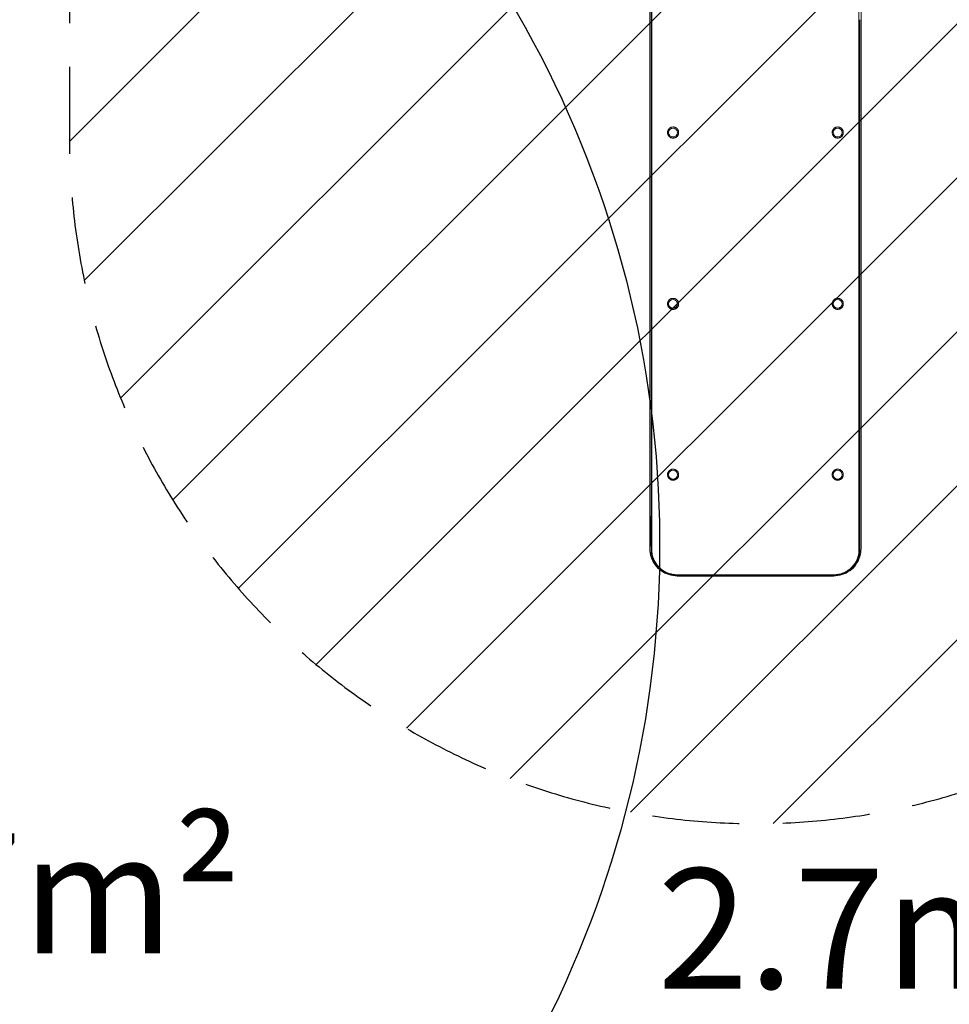
# Model space of a CAD drawing. Units: millimetres. Extents: x -8252 to 8405, y -7418 to 7465.
# Drawn here: x 3000 to 4356, y -704 to 732 of the extents above; entities that cross this region are included whole.
import ezdxf
from ezdxf.enums import TextEntityAlignment as Align

# ---------------------------------------------------------------- set-up
doc = ezdxf.new("R2010")
doc.units = ezdxf.units.MM
doc.header["$LTSCALE"] = 20
doc.linetypes.add('HIDDEN', pattern=[9.525, 6.35, -3.175])
for name, color, linetype in [('2d', 230, 'Continuous'), ('EN16630-Shock_Absorbing_Surface', 163, 'Continuous'), ('EN16630-TrainingSpace', 20, 'HIDDEN'), ('EN16630-TrainingSpace_Hatch', 20, 'HIDDEN'), ('EN16630-Txt_m2', 95, 'Continuous')]:
    doc.layers.add(name, color=color, linetype=linetype)
doc.styles.add('Arial', font='arial.ttf', dxfattribs={"height": 175})

msp = doc.modelspace()

# ---------------------------------------------------------------- hatches: boundary and pattern name
at = {"layer": 'EN16630-TrainingSpace_Hatch'}
h = msp.add_hatch(dxfattribs=at)
h.set_pattern_fill('ANSI31', color=256, scale=50)
h.set_pattern_definition([(45, (3690.49, 1396.3), (-112.253, 112.253), [])])
edge = h.paths.add_edge_path()
edge.add_arc((4073, 759.5), 1000, 0, 180)
edge.add_line((3073, 759.5), (3073, 559.5))
edge.add_arc((4073, 559.5), 1000, 180, 360)
edge.add_line((5073, 559.5), (5073, 759.5))

# ---------------------------------------------------------------- linework, layer by layer
at = {"layer": '2d', "lineweight": 0}
for p, q in [((3919, -39.6), (3919, 922.3)), ((4227, 922.3), (4227, -39.6)), ((3946.5, 567.4), (3946.5, 567.2)), ((3959.5, 567.4), (3959.5, 567.2)), ((4186.5, 567.4), (4186.5, 567.2)), ((4199.5, 567.4), (4199.5, 567.2)), ((3946.5, 317.6), (3946.5, 317.4)), ((3959.5, 317.6), (3959.5, 317.4)), ((4186.5, 317.6), (4186.5, 317.4)), ((4199.5, 317.6), (4199.5, 317.4)), ((3946.5, 68.6), (3946.5, 68.3)), ((3959.5, 68.6), (3959.5, 68.3)), ((4186.5, 68.6), (4186.5, 68.3)), ((4199.5, 68.6), (4199.5, 68.3)), ((3959, -77.7), (4187, -77.7)), ((3959, -78.6), (4187, -78.6)), ((3959, -79.5), (4187, -79.5))]:
    msp.add_line(p, q, dxfattribs=at)
for centre, ratio in [((3953, 567.2), 0.996601), ((4193, 567.2), 0.996601), ((3953, 317.4), 0.993929), ((4193, 317.4), 0.993929), ((3953, 68.3), 0.990489), ((4193, 68.3), 0.990489)]:
    msp.add_ellipse(centre, major_axis=(6.5, 0), ratio=ratio, dxfattribs=at)
for points, knots in [([(3920.8, -40.7), (3920.7, -20.7), (3920.8, -0.8), (3920.8, 39.1), (3920.8, 59.1), (3920.8, 99), (3920.8, 119), (3920.8, 159), (3920.8, 179), (3920.8, 239), (3920.8, 279), (3920.8, 359.2), (3920.8, 399.3), (3920.8, 479.5), (3920.8, 519.7), (3920.8, 579.9), (3920.8, 600), (3920.8, 640.2), (3920.8, 660.3), (3920.8, 720.7), (3920.8, 760.9), (3920.8, 841.4), (3920.8, 881.7), (3920.8, 922)], [0, 0, 0, 0, 0.0604856, 0.0604856, 0.1209712, 0.1209712, 0.1814568, 0.1814568, 0.2419424, 0.2419424, 0.3629135, 0.3629135, 0.4838847, 0.4838847, 0.6048559, 0.6048559, 0.6653415, 0.6653415, 0.7258271, 0.7258271, 0.8467982, 0.8467982, 0.9677694, 0.9677694, 0.9677694, 0.9677694]), ([(3922, -41), (3922, -21), (3922, -1.1), (3922, 38.8), (3922, 58.8), (3922, 98.8), (3922, 118.7), (3922, 158.7), (3922, 178.7), (3922, 238.8), (3922, 278.8), (3922, 359), (3922, 399.1), (3922, 479.3), (3922, 519.5), (3922, 579.8), (3922, 599.9), (3922, 640.1), (3922, 660.2), (3922, 720.5), (3922, 760.8), (3922, 841.3), (3922, 881.6), (3922, 921.9)], [0, 0, 0, 0, 0.060499, 0.060499, 0.120998, 0.120998, 0.1814969, 0.1814969, 0.2419959, 0.2419959, 0.3629939, 0.3629939, 0.4839919, 0.4839919, 0.6049898, 0.6049898, 0.6654888, 0.6654888, 0.7259878, 0.7259878, 0.8469858, 0.8469858, 0.9679837, 0.9679837, 0.9679837, 0.9679837]), ([(4224, 921.9), (4224, 881.6), (4224, 841.3), (4224, 760.8), (4224, 720.5), (4224, 640.1), (4224, 599.9), (4224, 519.5), (4224, 479.3), (4224, 399.1), (4224, 359), (4224, 298.8), (4224, 278.8), (4224, 238.8), (4224, 218.7), (4224, 178.7), (4224, 158.7), (4224, 118.7), (4224, 98.7), (4224, 58.8), (4224, 38.8), (4224, -1.1), (4224, -21), (4224, -41)], [0, 0, 0, 0, 0.1209982, 0.1209982, 0.2419964, 0.2419964, 0.3629946, 0.3629946, 0.4839928, 0.4839928, 0.604991, 0.604991, 0.66549, 0.66549, 0.7259891, 0.7259891, 0.7864882, 0.7864882, 0.8469873, 0.8469873, 0.9074864, 0.9074864, 0.9679855, 0.9679855, 0.9679855, 0.9679855]), ([(3920.8, -40.7), (3920.7, -20.7), (3920.8, -0.8), (3920.8, 39.1), (3920.8, 59.1), (3920.8, 99), (3920.8, 119), (3920.8, 159), (3920.8, 179), (3920.8, 239), (3920.8, 279), (3920.8, 359.2), (3920.8, 399.3), (3920.8, 479.5), (3920.8, 519.7), (3920.8, 579.9), (3920.8, 600), (3920.8, 640.2), (3920.8, 660.3), (3920.8, 720.7), (3920.8, 760.9), (3920.8, 801.5), (3920.8, 801.9), (3920.8, 802.3)], [0, 0, 0, 0, 0.0604856, 0.0604856, 0.1209712, 0.1209712, 0.1814568, 0.1814568, 0.2419424, 0.2419424, 0.3629135, 0.3629135, 0.4838847, 0.4838847, 0.6048559, 0.6048559, 0.6653415, 0.6653415, 0.7258271, 0.7258271, 0.8467983, 0.8467983, 0.8479126, 0.8479126, 0.8479126, 0.8479126]), ([(4225.3, 731.7), (4225.3, 714.6), (4225.3, 697.5), (4225.3, 640.2), (4225.3, 600), (4225.3, 519.7), (4225.3, 479.5), (4225.3, 399.3), (4225.3, 359.2), (4225.3, 299.1), (4225.3, 279), (4225.3, 239), (4225.3, 219), (4225.3, 179), (4225.3, 159), (4225.3, 119), (4225.3, 99), (4225.3, 59.1), (4225.3, 39.1), (4225.3, -0.8), (4225.3, -20.7), (4225.3, -40.7)], [0.1905226, 0.1905226, 0.1905226, 0.1905226, 0.2419428, 0.2419428, 0.3629142, 0.3629142, 0.4838856, 0.4838856, 0.604857, 0.604857, 0.6653427, 0.6653427, 0.7258284, 0.7258284, 0.7863141, 0.7863141, 0.8467999, 0.8467999, 0.9072856, 0.9072856, 0.9677713, 0.9677713, 0.9677713, 0.9677713]), ([(4225.3, 680.5), (4225.3, 680.4), (4225.3, 680.4), (4225.3, 640.2), (4225.3, 600), (4225.3, 519.7), (4225.3, 479.5), (4225.3, 399.3), (4225.3, 359.2), (4225.3, 299.1), (4225.3, 279), (4225.3, 239), (4225.3, 219), (4225.3, 179), (4225.3, 159), (4225.3, 119), (4225.3, 99), (4225.3, 59.1), (4225.3, 39.1), (4225.3, -0.8), (4225.3, -20.7), (4225.3, -40.7)], [0.2419209, 0.2419209, 0.2419209, 0.2419209, 0.2419428, 0.2419428, 0.3629142, 0.3629142, 0.4838856, 0.4838856, 0.604857, 0.604857, 0.6653427, 0.6653427, 0.7258284, 0.7258284, 0.7863141, 0.7863141, 0.8467999, 0.8467999, 0.9072856, 0.9072856, 0.9677713, 0.9677713, 0.9677713, 0.9677713]), ([(3953, 575.3), (3952.5, 575.3), (3952, 575.2), (3951.2, 575.1), (3950.9, 575), (3950.4, 574.9), (3949.9, 574.7), (3949.4, 574.5), (3949, 574.2), (3948.7, 574.1), (3948.1, 573.6), (3947.7, 573.3), (3946.9, 572.5), (3946.6, 572.1), (3946, 571.3), (3945.7, 570.8), (3945.4, 570.1), (3945.3, 569.8), (3945.2, 569.3), (3945.1, 569), (3945, 568.3), (3944.9, 567.7), (3944.9, 566.7), (3945, 566.1), (3945.2, 565.1), (3945.3, 564.6), (3945.6, 563.9), (3945.7, 563.6), (3946, 563.1), (3946.1, 562.9), (3946.6, 562.3), (3946.9, 561.8), (3947.7, 561.1), (3948.1, 560.8), (3949, 560.2), (3949.4, 559.9), (3950.2, 559.6), (3950.4, 559.5), (3950.9, 559.4), (3951.2, 559.3), (3952, 559.2), (3952.5, 559.1), (3953, 559.1)], [0.03838283, 0.03838283, 0.03838283, 0.03838283, 0.03998206, 0.03998206, 0.04078167, 0.04078167, 0.04158129, 0.04238091, 0.04238091, 0.04318052, 0.04318052, 0.04477975, 0.04477975, 0.04637898, 0.04637898, 0.04797822, 0.04797822, 0.04877783, 0.04877783, 0.04957745, 0.04957745, 0.05117668, 0.05117668, 0.05277591, 0.05277591, 0.05437514, 0.05437514, 0.05517476, 0.05517476, 0.05597437, 0.05597437, 0.0575736, 0.0575736, 0.05917283, 0.05917283, 0.06077207, 0.06077207, 0.06157168, 0.06157168, 0.0623713, 0.0623713, 0.06397053, 0.06397053, 0.06397053, 0.06397053]), ([(3953, 559.1), (3953.6, 559.1), (3954.1, 559.2), (3954.9, 559.3), (3955.1, 559.4), (3955.6, 559.5), (3955.9, 559.6), (3956.6, 559.9), (3957.1, 560.2), (3957.8, 560.6), (3958, 560.8), (3958.4, 561.1), (3958.6, 561.3), (3959.1, 561.8), (3959.5, 562.3), (3959.9, 562.9), (3960.1, 563.2), (3960.3, 563.6), (3960.5, 564.1), (3960.7, 564.6), (3960.9, 565.1), (3960.9, 565.4), (3961.1, 566.1), (3961.1, 566.7), (3961.1, 567.7), (3961.1, 568.3), (3960.9, 569.3), (3960.7, 569.8), (3960.4, 570.5), (3960.3, 570.8), (3960.1, 571.2), (3959.9, 571.5), (3959.5, 572.1), (3959.1, 572.5), (3958.4, 573.3), (3958, 573.6), (3957.3, 574.1), (3957.1, 574.2), (3956.6, 574.5), (3956.4, 574.6), (3955.6, 574.9), (3955.1, 575), (3954.4, 575.2), (3954.1, 575.2), (3953.6, 575.3), (3953.3, 575.3), (3953, 575.3)], [0.01278731, 0.01278731, 0.01278731, 0.01278731, 0.01438703, 0.01438703, 0.01518689, 0.01518689, 0.01598675, 0.01598675, 0.01758647, 0.01758647, 0.01838633, 0.01838633, 0.01918619, 0.01918619, 0.02078591, 0.02078591, 0.02158577, 0.02158577, 0.02238563, 0.02318549, 0.02318549, 0.02398535, 0.02398535, 0.02558507, 0.02558507, 0.02718479, 0.02718479, 0.02878451, 0.02878451, 0.02958437, 0.02958437, 0.03038423, 0.03038423, 0.03198395, 0.03198395, 0.03358367, 0.03358367, 0.03438353, 0.03438353, 0.03518339, 0.03518339, 0.03678311, 0.03678311, 0.03758297, 0.03758297, 0.03838283, 0.03838283, 0.03838283, 0.03838283]), ([(4193, 575.3), (4192.5, 575.3), (4192, 575.2), (4191.2, 575.1), (4190.9, 575), (4190.4, 574.9), (4189.9, 574.7), (4189.4, 574.5), (4189, 574.2), (4188.7, 574.1), (4188.1, 573.6), (4187.7, 573.3), (4186.9, 572.5), (4186.6, 572.1), (4186, 571.3), (4185.7, 570.8), (4185.4, 570.1), (4185.3, 569.8), (4185.2, 569.3), (4185.1, 569), (4185, 568.3), (4184.9, 567.7), (4184.9, 566.7), (4185, 566.1), (4185.2, 565.1), (4185.3, 564.6), (4185.6, 563.9), (4185.7, 563.6), (4186, 563.1), (4186.1, 562.9), (4186.6, 562.3), (4186.9, 561.8), (4187.7, 561.1), (4188.1, 560.8), (4189, 560.2), (4189.4, 559.9), (4190.2, 559.6), (4190.4, 559.5), (4190.9, 559.4), (4191.2, 559.3), (4192, 559.2), (4192.5, 559.1), (4193, 559.1)], [0.03838283, 0.03838283, 0.03838283, 0.03838283, 0.03998206, 0.03998206, 0.04078167, 0.04078167, 0.04158129, 0.04238091, 0.04238091, 0.04318052, 0.04318052, 0.04477975, 0.04477975, 0.04637898, 0.04637898, 0.04797822, 0.04797822, 0.04877783, 0.04877783, 0.04957745, 0.04957745, 0.05117668, 0.05117668, 0.05277591, 0.05277591, 0.05437514, 0.05437514, 0.05517476, 0.05517476, 0.05597437, 0.05597437, 0.0575736, 0.0575736, 0.05917283, 0.05917283, 0.06077207, 0.06077207, 0.06157168, 0.06157168, 0.0623713, 0.0623713, 0.06397053, 0.06397053, 0.06397053, 0.06397053]), ([(4193, 559.1), (4193.6, 559.1), (4194.1, 559.2), (4194.9, 559.3), (4195.1, 559.4), (4195.6, 559.5), (4195.9, 559.6), (4196.6, 559.9), (4197.1, 560.2), (4197.8, 560.6), (4198, 560.8), (4198.4, 561.1), (4198.6, 561.3), (4199.1, 561.8), (4199.5, 562.3), (4199.9, 562.9), (4200.1, 563.2), (4200.3, 563.6), (4200.5, 564.1), (4200.7, 564.6), (4200.9, 565.1), (4200.9, 565.4), (4201.1, 566.1), (4201.1, 566.7), (4201.1, 567.7), (4201.1, 568.3), (4200.9, 569.3), (4200.7, 569.8), (4200.4, 570.5), (4200.3, 570.8), (4200.1, 571.2), (4199.9, 571.5), (4199.5, 572.1), (4199.1, 572.5), (4198.4, 573.3), (4198, 573.6), (4197.3, 574.1), (4197.1, 574.2), (4196.6, 574.5), (4196.4, 574.6), (4195.6, 574.9), (4195.1, 575), (4194.4, 575.2), (4194.1, 575.2), (4193.6, 575.3), (4193.3, 575.3), (4193, 575.3)], [0.01278731, 0.01278731, 0.01278731, 0.01278731, 0.01438703, 0.01438703, 0.01518689, 0.01518689, 0.01598675, 0.01598675, 0.01758647, 0.01758647, 0.01838633, 0.01838633, 0.01918619, 0.01918619, 0.02078591, 0.02078591, 0.02158577, 0.02158577, 0.02238563, 0.02318549, 0.02318549, 0.02398535, 0.02398535, 0.02558507, 0.02558507, 0.02718479, 0.02718479, 0.02878451, 0.02878451, 0.02958437, 0.02958437, 0.03038423, 0.03038423, 0.03198395, 0.03198395, 0.03358367, 0.03358367, 0.03438353, 0.03438353, 0.03518339, 0.03518339, 0.03678311, 0.03678311, 0.03758297, 0.03758297, 0.03838283, 0.03838283, 0.03838283, 0.03838283]), ([(3944.9, 567.3), (3944.9, 566.8), (3945, 566.3), (3945.2, 565.3), (3945.3, 564.7), (3945.6, 564), (3945.7, 563.8), (3946, 563.3), (3946.1, 563.1), (3946.6, 562.4), (3946.9, 562), (3947.7, 561.3), (3948.1, 560.9), (3949, 560.3), (3949.4, 560.1), (3950.2, 559.8), (3950.4, 559.7), (3950.9, 559.5), (3951.2, 559.5), (3952, 559.3), (3952.5, 559.3), (3953, 559.3)], [0.05126521, 0.05126521, 0.05126521, 0.05126521, 0.05277584, 0.05277584, 0.05437507, 0.05437507, 0.05517469, 0.05517469, 0.0559743, 0.0559743, 0.05757353, 0.05757353, 0.05917276, 0.05917276, 0.060772, 0.060772, 0.06157161, 0.06157161, 0.06237123, 0.06237123, 0.06397046, 0.06397046, 0.06397046, 0.06397046]), ([(3953, 559.3), (3953.6, 559.3), (3954.1, 559.3), (3954.9, 559.5), (3955.1, 559.5), (3955.6, 559.7), (3955.9, 559.8), (3956.6, 560.1), (3957.1, 560.3), (3957.8, 560.8), (3958, 560.9), (3958.4, 561.3), (3958.6, 561.5), (3959.1, 562), (3959.5, 562.4), (3959.9, 563.1), (3960.1, 563.3), (3960.3, 563.8), (3960.5, 564.3), (3960.7, 564.8), (3960.9, 565.3), (3960.9, 565.5), (3961.1, 566.3), (3961.1, 566.8), (3961.1, 567.3)], [0.01278724, 0.01278724, 0.01278724, 0.01278724, 0.01438696, 0.01438696, 0.01518682, 0.01518682, 0.01598668, 0.01598668, 0.0175864, 0.0175864, 0.01838626, 0.01838626, 0.01918612, 0.01918612, 0.02078584, 0.02078584, 0.0215857, 0.0215857, 0.02238556, 0.02318542, 0.02318542, 0.02398528, 0.02398528, 0.02550452, 0.02550452, 0.02550452, 0.02550452]), ([(4184.9, 567.3), (4184.9, 566.8), (4185, 566.3), (4185.2, 565.3), (4185.3, 564.7), (4185.6, 564), (4185.7, 563.8), (4186, 563.3), (4186.1, 563.1), (4186.6, 562.4), (4186.9, 562), (4187.7, 561.3), (4188.1, 560.9), (4189, 560.3), (4189.4, 560.1), (4190.2, 559.8), (4190.4, 559.7), (4190.9, 559.5), (4191.2, 559.5), (4192, 559.3), (4192.5, 559.3), (4193, 559.3)], [0.05126521, 0.05126521, 0.05126521, 0.05126521, 0.05277584, 0.05277584, 0.05437507, 0.05437507, 0.05517469, 0.05517469, 0.0559743, 0.0559743, 0.05757353, 0.05757353, 0.05917276, 0.05917276, 0.060772, 0.060772, 0.06157161, 0.06157161, 0.06237123, 0.06237123, 0.06397046, 0.06397046, 0.06397046, 0.06397046]), ([(4193, 559.3), (4193.6, 559.3), (4194.1, 559.3), (4194.9, 559.5), (4195.1, 559.5), (4195.6, 559.7), (4195.9, 559.8), (4196.6, 560.1), (4197.1, 560.3), (4197.8, 560.8), (4198, 560.9), (4198.4, 561.3), (4198.6, 561.5), (4199.1, 562), (4199.5, 562.4), (4199.9, 563.1), (4200.1, 563.3), (4200.3, 563.8), (4200.5, 564.3), (4200.7, 564.8), (4200.9, 565.3), (4200.9, 565.5), (4201.1, 566.3), (4201.1, 566.8), (4201.1, 567.3)], [0.01278724, 0.01278724, 0.01278724, 0.01278724, 0.01438696, 0.01438696, 0.01518682, 0.01518682, 0.01598668, 0.01598668, 0.0175864, 0.0175864, 0.01838626, 0.01838626, 0.01918612, 0.01918612, 0.02078584, 0.02078584, 0.0215857, 0.0215857, 0.02238556, 0.02318542, 0.02318542, 0.02398528, 0.02398528, 0.02550452, 0.02550452, 0.02550452, 0.02550452]), ([(3953, 325.4), (3952.5, 325.4), (3952, 325.4), (3951.2, 325.2), (3950.9, 325.2), (3950.4, 325), (3949.9, 324.8), (3949.4, 324.6), (3949, 324.4), (3948.7, 324.2), (3948.1, 323.8), (3947.7, 323.5), (3946.9, 322.7), (3946.6, 322.3), (3946, 321.4), (3945.7, 321), (3945.4, 320.2), (3945.3, 320), (3945.2, 319.5), (3945.1, 319.2), (3945, 318.4), (3944.9, 317.9), (3944.9, 316.8), (3945, 316.3), (3945.2, 315.3), (3945.3, 314.8), (3945.6, 314), (3945.7, 313.8), (3946, 313.3), (3946.1, 313.1), (3946.6, 312.4), (3946.9, 312), (3947.7, 311.3), (3948.1, 311), (3949, 310.4), (3949.4, 310.1), (3950.2, 309.8), (3950.4, 309.7), (3950.9, 309.6), (3951.2, 309.5), (3952, 309.4), (3952.5, 309.3), (3953, 309.3)], [0.03838283, 0.03838283, 0.03838283, 0.03838283, 0.03998206, 0.03998206, 0.04078167, 0.04078167, 0.04158129, 0.04238091, 0.04238091, 0.04318052, 0.04318052, 0.04477975, 0.04477975, 0.04637898, 0.04637898, 0.04797821, 0.04797821, 0.04877783, 0.04877783, 0.04957745, 0.04957745, 0.05117668, 0.05117668, 0.05277591, 0.05277591, 0.05437514, 0.05437514, 0.05517475, 0.05517475, 0.05597437, 0.05597437, 0.0575736, 0.0575736, 0.05917283, 0.05917283, 0.06077206, 0.06077206, 0.06157168, 0.06157168, 0.0623713, 0.0623713, 0.06397053, 0.06397053, 0.06397053, 0.06397053]), ([(3944.9, 317.5), (3944.9, 317), (3945, 316.5), (3945.2, 315.5), (3945.3, 315), (3945.6, 314.3), (3945.7, 314), (3946, 313.6), (3946.1, 313.3), (3946.6, 312.7), (3946.9, 312.3), (3947.7, 311.5), (3948.1, 311.2), (3949, 310.6), (3949.4, 310.3), (3950.2, 310), (3950.4, 309.9), (3950.9, 309.8), (3951.2, 309.7), (3952, 309.6), (3952.5, 309.5), (3953, 309.5)], [0.05129312, 0.05129312, 0.05129312, 0.05129312, 0.05277584, 0.05277584, 0.05437507, 0.05437507, 0.05517468, 0.05517468, 0.0559743, 0.0559743, 0.05757353, 0.05757353, 0.05917276, 0.05917276, 0.06077199, 0.06077199, 0.06157161, 0.06157161, 0.06237123, 0.06237123, 0.06397046, 0.06397046, 0.06397046, 0.06397046]), ([(3953, 309.3), (3953.6, 309.3), (3954.1, 309.4), (3954.9, 309.5), (3955.1, 309.6), (3955.6, 309.7), (3955.9, 309.8), (3956.6, 310.1), (3957.1, 310.4), (3957.8, 310.8), (3958, 311), (3958.4, 311.3), (3958.6, 311.5), (3959.1, 312), (3959.5, 312.4), (3959.9, 313.1), (3960.1, 313.3), (3960.3, 313.8), (3960.5, 314.3), (3960.7, 314.8), (3960.9, 315.3), (3960.9, 315.5), (3961.1, 316.3), (3961.1, 316.8), (3961.1, 317.9), (3961.1, 318.4), (3960.9, 319.5), (3960.7, 320), (3960.4, 320.7), (3960.3, 320.9), (3960.1, 321.4), (3959.9, 321.6), (3959.5, 322.3), (3959.1, 322.7), (3958.4, 323.5), (3958, 323.8), (3957.3, 324.2), (3957.1, 324.4), (3956.6, 324.6), (3956.4, 324.7), (3955.6, 325), (3955.1, 325.2), (3954.4, 325.3), (3954.1, 325.4), (3953.6, 325.4), (3953.3, 325.4), (3953, 325.4)], [0.01278731, 0.01278731, 0.01278731, 0.01278731, 0.01438703, 0.01438703, 0.01518689, 0.01518689, 0.01598675, 0.01598675, 0.01758647, 0.01758647, 0.01838633, 0.01838633, 0.01918619, 0.01918619, 0.02078591, 0.02078591, 0.02158577, 0.02158577, 0.02238563, 0.02318549, 0.02318549, 0.02398535, 0.02398535, 0.02558507, 0.02558507, 0.02718479, 0.02718479, 0.02878451, 0.02878451, 0.02958437, 0.02958437, 0.03038423, 0.03038423, 0.03198395, 0.03198395, 0.03358367, 0.03358367, 0.03438353, 0.03438353, 0.03518339, 0.03518339, 0.03678311, 0.03678311, 0.03758297, 0.03758297, 0.03838283, 0.03838283, 0.03838283, 0.03838283]), ([(3953, 309.5), (3953.6, 309.5), (3954.1, 309.6), (3954.9, 309.7), (3955.1, 309.8), (3955.6, 309.9), (3955.9, 310), (3956.6, 310.3), (3957.1, 310.6), (3957.8, 311), (3958, 311.2), (3958.4, 311.5), (3958.6, 311.7), (3959.1, 312.3), (3959.5, 312.7), (3959.9, 313.3), (3960.1, 313.6), (3960.3, 314), (3960.5, 314.5), (3960.7, 315), (3960.9, 315.5), (3960.9, 315.8), (3961.1, 316.5), (3961.1, 317), (3961.1, 317.5)], [0.01278724, 0.01278724, 0.01278724, 0.01278724, 0.01438696, 0.01438696, 0.01518682, 0.01518682, 0.01598668, 0.01598668, 0.0175864, 0.0175864, 0.01838626, 0.01838626, 0.01918612, 0.01918612, 0.02078584, 0.02078584, 0.0215857, 0.0215857, 0.02238556, 0.02318542, 0.02318542, 0.02398528, 0.02398528, 0.0254761, 0.0254761, 0.0254761, 0.0254761]), ([(4193, 325.4), (4192.5, 325.4), (4192, 325.4), (4191.2, 325.2), (4190.9, 325.2), (4190.4, 325), (4189.9, 324.8), (4189.4, 324.6), (4189, 324.4), (4188.7, 324.2), (4188.1, 323.8), (4187.7, 323.5), (4186.9, 322.7), (4186.6, 322.3), (4186, 321.4), (4185.7, 321), (4185.4, 320.2), (4185.3, 320), (4185.2, 319.5), (4185.1, 319.2), (4185, 318.4), (4184.9, 317.9), (4184.9, 316.8), (4185, 316.3), (4185.2, 315.3), (4185.3, 314.8), (4185.6, 314), (4185.7, 313.8), (4186, 313.3), (4186.1, 313.1), (4186.6, 312.4), (4186.9, 312), (4187.7, 311.3), (4188.1, 311), (4189, 310.4), (4189.4, 310.1), (4190.2, 309.8), (4190.4, 309.7), (4190.9, 309.6), (4191.2, 309.5), (4192, 309.4), (4192.5, 309.3), (4193, 309.3)], [0.03838283, 0.03838283, 0.03838283, 0.03838283, 0.03998206, 0.03998206, 0.04078167, 0.04078167, 0.04158129, 0.04238091, 0.04238091, 0.04318052, 0.04318052, 0.04477975, 0.04477975, 0.04637898, 0.04637898, 0.04797821, 0.04797821, 0.04877783, 0.04877783, 0.04957745, 0.04957745, 0.05117668, 0.05117668, 0.05277591, 0.05277591, 0.05437514, 0.05437514, 0.05517475, 0.05517475, 0.05597437, 0.05597437, 0.0575736, 0.0575736, 0.05917283, 0.05917283, 0.06077206, 0.06077206, 0.06157168, 0.06157168, 0.0623713, 0.0623713, 0.06397053, 0.06397053, 0.06397053, 0.06397053]), ([(4184.9, 317.5), (4184.9, 317), (4185, 316.5), (4185.2, 315.5), (4185.3, 315), (4185.6, 314.3), (4185.7, 314), (4186, 313.6), (4186.1, 313.3), (4186.6, 312.7), (4186.9, 312.3), (4187.7, 311.5), (4188.1, 311.2), (4189, 310.6), (4189.4, 310.3), (4190.2, 310), (4190.4, 309.9), (4190.9, 309.8), (4191.2, 309.7), (4192, 309.6), (4192.5, 309.5), (4193, 309.5)], [0.05129312, 0.05129312, 0.05129312, 0.05129312, 0.05277584, 0.05277584, 0.05437507, 0.05437507, 0.05517468, 0.05517468, 0.0559743, 0.0559743, 0.05757353, 0.05757353, 0.05917276, 0.05917276, 0.06077199, 0.06077199, 0.06157161, 0.06157161, 0.06237123, 0.06237123, 0.06397046, 0.06397046, 0.06397046, 0.06397046]), ([(4193, 309.3), (4193.6, 309.3), (4194.1, 309.4), (4194.9, 309.5), (4195.1, 309.6), (4195.6, 309.7), (4195.9, 309.8), (4196.6, 310.1), (4197.1, 310.4), (4197.8, 310.8), (4198, 311), (4198.4, 311.3), (4198.6, 311.5), (4199.1, 312), (4199.5, 312.4), (4199.9, 313.1), (4200.1, 313.3), (4200.3, 313.8), (4200.5, 314.3), (4200.7, 314.8), (4200.9, 315.3), (4200.9, 315.5), (4201.1, 316.3), (4201.1, 316.8), (4201.1, 317.9), (4201.1, 318.4), (4200.9, 319.5), (4200.7, 320), (4200.4, 320.7), (4200.3, 320.9), (4200.1, 321.4), (4199.9, 321.6), (4199.5, 322.3), (4199.1, 322.7), (4198.4, 323.5), (4198, 323.8), (4197.3, 324.2), (4197.1, 324.4), (4196.6, 324.6), (4196.4, 324.7), (4195.6, 325), (4195.1, 325.2), (4194.4, 325.3), (4194.1, 325.4), (4193.6, 325.4), (4193.3, 325.4), (4193, 325.4)], [0.01278731, 0.01278731, 0.01278731, 0.01278731, 0.01438703, 0.01438703, 0.01518689, 0.01518689, 0.01598675, 0.01598675, 0.01758647, 0.01758647, 0.01838633, 0.01838633, 0.01918619, 0.01918619, 0.02078591, 0.02078591, 0.02158577, 0.02158577, 0.02238563, 0.02318549, 0.02318549, 0.02398535, 0.02398535, 0.02558507, 0.02558507, 0.02718479, 0.02718479, 0.02878451, 0.02878451, 0.02958437, 0.02958437, 0.03038423, 0.03038423, 0.03198395, 0.03198395, 0.03358367, 0.03358367, 0.03438353, 0.03438353, 0.03518339, 0.03518339, 0.03678311, 0.03678311, 0.03758297, 0.03758297, 0.03838283, 0.03838283, 0.03838283, 0.03838283]), ([(4193, 309.5), (4193.6, 309.5), (4194.1, 309.6), (4194.9, 309.7), (4195.1, 309.8), (4195.6, 309.9), (4195.9, 310), (4196.6, 310.3), (4197.1, 310.6), (4197.8, 311), (4198, 311.2), (4198.4, 311.5), (4198.6, 311.7), (4199.1, 312.3), (4199.5, 312.7), (4199.9, 313.3), (4200.1, 313.6), (4200.3, 314), (4200.5, 314.5), (4200.7, 315), (4200.9, 315.5), (4200.9, 315.8), (4201.1, 316.5), (4201.1, 317), (4201.1, 317.5)], [0.01278724, 0.01278724, 0.01278724, 0.01278724, 0.01438696, 0.01438696, 0.01518682, 0.01518682, 0.01598668, 0.01598668, 0.0175864, 0.0175864, 0.01838626, 0.01838626, 0.01918612, 0.01918612, 0.02078584, 0.02078584, 0.0215857, 0.0215857, 0.02238556, 0.02318542, 0.02318542, 0.02398528, 0.02398528, 0.0254761, 0.0254761, 0.0254761, 0.0254761]), ([(3953, 76.4), (3952.5, 76.4), (3952, 76.3), (3951.2, 76.1), (3950.9, 76.1), (3950.4, 75.9), (3949.9, 75.8), (3949.4, 75.5), (3949, 75.3), (3948.7, 75.1), (3948.1, 74.7), (3947.7, 74.4), (3946.9, 73.6), (3946.6, 73.2), (3946, 72.3), (3945.7, 71.9), (3945.4, 71.2), (3945.3, 70.9), (3945.2, 70.4), (3945.1, 70.1), (3945, 69.4), (3944.9, 68.9), (3944.9, 67.8), (3945, 67.3), (3945.2, 66.2), (3945.3, 65.7), (3945.6, 65), (3945.7, 64.8), (3946, 64.3), (3946.1, 64.1), (3946.6, 63.4), (3946.9, 63), (3947.7, 62.3), (3948.1, 61.9), (3949, 61.3), (3949.4, 61.1), (3950.2, 60.8), (3950.4, 60.7), (3950.9, 60.5), (3951.2, 60.5), (3952, 60.3), (3952.5, 60.3), (3953, 60.3)], [0.03838283, 0.03838283, 0.03838283, 0.03838283, 0.03998206, 0.03998206, 0.04078167, 0.04078167, 0.04158129, 0.0423809, 0.0423809, 0.04318052, 0.04318052, 0.04477975, 0.04477975, 0.04637898, 0.04637898, 0.04797821, 0.04797821, 0.04877783, 0.04877783, 0.04957745, 0.04957745, 0.05117668, 0.05117668, 0.05277591, 0.05277591, 0.05437514, 0.05437514, 0.05517475, 0.05517475, 0.05597437, 0.05597437, 0.0575736, 0.0575736, 0.05917283, 0.05917283, 0.06077206, 0.06077206, 0.06157168, 0.06157168, 0.06237129, 0.06237129, 0.06397053, 0.06397053, 0.06397053, 0.06397053]), ([(3953, 60.3), (3953.6, 60.3), (3954.1, 60.3), (3954.9, 60.5), (3955.1, 60.5), (3955.6, 60.7), (3955.9, 60.8), (3956.6, 61.1), (3957.1, 61.3), (3957.8, 61.8), (3958, 61.9), (3958.4, 62.3), (3958.6, 62.4), (3959.1, 63), (3959.5, 63.4), (3959.9, 64.1), (3960.1, 64.3), (3960.3, 64.8), (3960.5, 65.2), (3960.7, 65.7), (3960.9, 66.2), (3960.9, 66.5), (3961.1, 67.3), (3961.1, 67.8), (3961.1, 68.8), (3961.1, 69.4), (3960.9, 70.4), (3960.7, 70.9), (3960.4, 71.6), (3960.3, 71.9), (3960.1, 72.3), (3959.9, 72.6), (3959.5, 73.2), (3959.1, 73.6), (3958.4, 74.4), (3958, 74.7), (3957.3, 75.1), (3957.1, 75.3), (3956.6, 75.5), (3956.4, 75.6), (3955.6, 75.9), (3955.1, 76.1), (3954.4, 76.2), (3954.1, 76.3), (3953.6, 76.3), (3953.3, 76.4), (3953, 76.4)], [0.01278731, 0.01278731, 0.01278731, 0.01278731, 0.01438703, 0.01438703, 0.01518689, 0.01518689, 0.01598675, 0.01598675, 0.01758647, 0.01758647, 0.01838633, 0.01838633, 0.01918619, 0.01918619, 0.02078591, 0.02078591, 0.02158577, 0.02158577, 0.02238563, 0.02318549, 0.02318549, 0.02398535, 0.02398535, 0.02558507, 0.02558507, 0.02718479, 0.02718479, 0.02878451, 0.02878451, 0.02958437, 0.02958437, 0.03038423, 0.03038423, 0.03198395, 0.03198395, 0.03358367, 0.03358367, 0.03438353, 0.03438353, 0.03518339, 0.03518339, 0.03678311, 0.03678311, 0.03758297, 0.03758297, 0.03838283, 0.03838283, 0.03838283, 0.03838283]), ([(4193, 76.4), (4192.5, 76.4), (4192, 76.3), (4191.2, 76.1), (4190.9, 76.1), (4190.4, 75.9), (4189.9, 75.8), (4189.4, 75.5), (4189, 75.3), (4188.7, 75.1), (4188.1, 74.7), (4187.7, 74.4), (4186.9, 73.6), (4186.6, 73.2), (4186, 72.3), (4185.7, 71.9), (4185.4, 71.2), (4185.3, 70.9), (4185.2, 70.4), (4185.1, 70.1), (4185, 69.4), (4184.9, 68.9), (4184.9, 67.8), (4185, 67.3), (4185.2, 66.2), (4185.3, 65.7), (4185.6, 65), (4185.7, 64.8), (4186, 64.3), (4186.1, 64.1), (4186.6, 63.4), (4186.9, 63), (4187.7, 62.3), (4188.1, 61.9), (4189, 61.3), (4189.4, 61.1), (4190.2, 60.8), (4190.4, 60.7), (4190.9, 60.5), (4191.2, 60.5), (4192, 60.3), (4192.5, 60.3), (4193, 60.3)], [0.03838283, 0.03838283, 0.03838283, 0.03838283, 0.03998206, 0.03998206, 0.04078167, 0.04078167, 0.04158129, 0.0423809, 0.0423809, 0.04318052, 0.04318052, 0.04477975, 0.04477975, 0.04637898, 0.04637898, 0.04797821, 0.04797821, 0.04877783, 0.04877783, 0.04957745, 0.04957745, 0.05117668, 0.05117668, 0.05277591, 0.05277591, 0.05437514, 0.05437514, 0.05517475, 0.05517475, 0.05597437, 0.05597437, 0.0575736, 0.0575736, 0.05917283, 0.05917283, 0.06077206, 0.06077206, 0.06157168, 0.06157168, 0.06237129, 0.06237129, 0.06397053, 0.06397053, 0.06397053, 0.06397053]), ([(4193, 60.3), (4193.6, 60.3), (4194.1, 60.3), (4194.9, 60.5), (4195.1, 60.5), (4195.6, 60.7), (4195.9, 60.8), (4196.6, 61.1), (4197.1, 61.3), (4197.8, 61.8), (4198, 61.9), (4198.4, 62.3), (4198.6, 62.4), (4199.1, 63), (4199.5, 63.4), (4199.9, 64.1), (4200.1, 64.3), (4200.3, 64.8), (4200.5, 65.2), (4200.7, 65.7), (4200.9, 66.2), (4200.9, 66.5), (4201.1, 67.3), (4201.1, 67.8), (4201.1, 68.8), (4201.1, 69.4), (4200.9, 70.4), (4200.7, 70.9), (4200.4, 71.6), (4200.3, 71.9), (4200.1, 72.3), (4199.9, 72.6), (4199.5, 73.2), (4199.1, 73.6), (4198.4, 74.4), (4198, 74.7), (4197.3, 75.1), (4197.1, 75.3), (4196.6, 75.5), (4196.4, 75.6), (4195.6, 75.9), (4195.1, 76.1), (4194.4, 76.2), (4194.1, 76.3), (4193.6, 76.3), (4193.3, 76.4), (4193, 76.4)], [0.01278731, 0.01278731, 0.01278731, 0.01278731, 0.01438703, 0.01438703, 0.01518689, 0.01518689, 0.01598675, 0.01598675, 0.01758647, 0.01758647, 0.01838633, 0.01838633, 0.01918619, 0.01918619, 0.02078591, 0.02078591, 0.02158577, 0.02158577, 0.02238563, 0.02318549, 0.02318549, 0.02398535, 0.02398535, 0.02558507, 0.02558507, 0.02718479, 0.02718479, 0.02878451, 0.02878451, 0.02958437, 0.02958437, 0.03038423, 0.03038423, 0.03198395, 0.03198395, 0.03358367, 0.03358367, 0.03438353, 0.03438353, 0.03518339, 0.03518339, 0.03678311, 0.03678311, 0.03758297, 0.03758297, 0.03838283, 0.03838283, 0.03838283, 0.03838283]), ([(3944.9, 68.5), (3944.9, 68), (3945, 67.5), (3945.2, 66.5), (3945.3, 66), (3945.6, 65.3), (3945.7, 65), (3946, 64.6), (3946.1, 64.3), (3946.6, 63.7), (3946.9, 63.3), (3947.7, 62.5), (3948.1, 62.2), (3949, 61.6), (3949.4, 61.4), (3950.2, 61.1), (3950.4, 61), (3950.9, 60.8), (3951.2, 60.8), (3952, 60.6), (3952.5, 60.6), (3953, 60.6)], [0.0513212, 0.0513212, 0.0513212, 0.0513212, 0.05277584, 0.05277584, 0.05437507, 0.05437507, 0.05517468, 0.05517468, 0.0559743, 0.0559743, 0.05757353, 0.05757353, 0.05917276, 0.05917276, 0.06077199, 0.06077199, 0.06157161, 0.06157161, 0.06237123, 0.06237123, 0.06397046, 0.06397046, 0.06397046, 0.06397046]), ([(3953, 60.6), (3953.6, 60.6), (3954.1, 60.6), (3954.9, 60.8), (3955.1, 60.8), (3955.6, 61), (3955.9, 61.1), (3956.6, 61.4), (3957.1, 61.6), (3957.8, 62.1), (3958, 62.2), (3958.4, 62.5), (3958.6, 62.7), (3959.1, 63.3), (3959.5, 63.7), (3959.9, 64.3), (3960.1, 64.6), (3960.3, 65), (3960.5, 65.5), (3960.7, 66), (3960.9, 66.5), (3960.9, 66.8), (3961.1, 67.5), (3961.1, 68), (3961.1, 68.5)], [0.01278724, 0.01278724, 0.01278724, 0.01278724, 0.01438696, 0.01438696, 0.01518682, 0.01518682, 0.01598668, 0.01598668, 0.0175864, 0.0175864, 0.01838626, 0.01838626, 0.01918612, 0.01918612, 0.02078584, 0.02078584, 0.0215857, 0.0215857, 0.02238556, 0.02318542, 0.02318542, 0.02398528, 0.02398528, 0.02544753, 0.02544753, 0.02544753, 0.02544753]), ([(4184.9, 68.5), (4184.9, 68), (4185, 67.5), (4185.2, 66.5), (4185.3, 66), (4185.6, 65.3), (4185.7, 65), (4186, 64.6), (4186.1, 64.3), (4186.6, 63.7), (4186.9, 63.3), (4187.7, 62.5), (4188.1, 62.2), (4189, 61.6), (4189.4, 61.4), (4190.2, 61.1), (4190.4, 61), (4190.9, 60.8), (4191.2, 60.8), (4192, 60.6), (4192.5, 60.6), (4193, 60.6)], [0.0513212, 0.0513212, 0.0513212, 0.0513212, 0.05277584, 0.05277584, 0.05437507, 0.05437507, 0.05517468, 0.05517468, 0.0559743, 0.0559743, 0.05757353, 0.05757353, 0.05917276, 0.05917276, 0.06077199, 0.06077199, 0.06157161, 0.06157161, 0.06237123, 0.06237123, 0.06397046, 0.06397046, 0.06397046, 0.06397046]), ([(4193, 60.6), (4193.6, 60.6), (4194.1, 60.6), (4194.9, 60.8), (4195.1, 60.8), (4195.6, 61), (4195.9, 61.1), (4196.6, 61.4), (4197.1, 61.6), (4197.8, 62.1), (4198, 62.2), (4198.4, 62.5), (4198.6, 62.7), (4199.1, 63.3), (4199.5, 63.7), (4199.9, 64.3), (4200.1, 64.6), (4200.3, 65), (4200.5, 65.5), (4200.7, 66), (4200.9, 66.5), (4200.9, 66.8), (4201.1, 67.5), (4201.1, 68), (4201.1, 68.5)], [0.01278724, 0.01278724, 0.01278724, 0.01278724, 0.01438696, 0.01438696, 0.01518682, 0.01518682, 0.01598668, 0.01598668, 0.0175864, 0.0175864, 0.01838626, 0.01838626, 0.01918612, 0.01918612, 0.02078584, 0.02078584, 0.0215857, 0.0215857, 0.02238556, 0.02318542, 0.02318542, 0.02398528, 0.02398528, 0.02544753, 0.02544753, 0.02544753, 0.02544753]), ([(3919, -39.6), (3919, -43.8), (3919.7, -48), (3922.3, -55.9), (3924.2, -59.7), (3929.2, -66.5), (3932.2, -69.4), (3938.9, -74.3), (3942.7, -76.2), (3950.7, -78.8), (3954.8, -79.4), (3959, -79.4)], [3.140353, 3.140353, 3.140353, 3.140353, 3.454499, 3.454499, 3.768645, 3.768645, 4.082791, 4.082791, 4.396937, 4.396937, 4.711083, 4.711083, 4.711083, 4.711083]), ([(3920.8, -40.7), (3920.7, -43.2), (3921, -45.6), (3921.7, -49.3), (3922, -50.5), (3922.7, -52.9), (3923.2, -54), (3924.6, -57.5), (3925.8, -59.7), (3927.5, -62.2), (3927.9, -62.7), (3928.6, -63.7), (3929, -64.2), (3930.2, -65.7), (3931, -66.6), (3933.7, -69.2), (3935.6, -70.8), (3938.2, -72.5), (3938.8, -72.9), (3939.8, -73.5), (3940.4, -73.8), (3942, -74.7), (3944.3, -75.8), (3946.7, -76.6), (3948.5, -77.2), (3949.1, -77.3), (3950.3, -77.6), (3950.9, -77.8), (3954, -78.4), (3956.5, -78.6), (3959, -78.6)], [0.0000014, 0.0000014, 0.0000014, 0.0000014, 0.00748736, 0.00748736, 0.01123104, 0.01123104, 0.01497472, 0.01497472, 0.02246207, 0.02246207, 0.02433391, 0.02433391, 0.02620575, 0.02620575, 0.02994943, 0.02994943, 0.03743679, 0.03743679, 0.03930863, 0.03930863, 0.04118047, 0.04118047, 0.04492415, 0.04866783, 0.04866783, 0.05053967, 0.05053967, 0.05241151, 0.05241151, 0.05989887, 0.05989887, 0.05989887, 0.05989887]), ([(3932.3, -67.9), (3932.2, -67.7), (3932.1, -67.6), (3930.2, -65.8), (3928.6, -63.8), (3926.8, -61.3), (3926.5, -60.7), (3925.9, -59.7), (3925.5, -59.1), (3924.7, -57.5), (3923.6, -55.2), (3922.8, -52.9), (3922.2, -51.1), (3922, -50.5), (3921.7, -49.3), (3921.6, -48.7), (3921, -45.9), (3920.8, -43.7), (3920.8, -41.4)], [0.02943861, 0.02943861, 0.02943861, 0.02943861, 0.0299498, 0.0299498, 0.03743725, 0.03743725, 0.03930911, 0.03930911, 0.04118097, 0.04118097, 0.0449247, 0.04866842, 0.04866842, 0.05054029, 0.05054029, 0.05241215, 0.05241215, 0.05916636, 0.05916636, 0.05916636, 0.05916636]), ([(3922, -41), (3922, -43.4), (3922.2, -45.8), (3922.9, -49.3), (3923.2, -50.4), (3923.9, -52.8), (3924.3, -53.9), (3925.7, -57.2), (3926.9, -59.3), (3928.5, -61.8), (3928.9, -62.3), (3929.6, -63.3), (3930, -63.8), (3931.1, -65.2), (3932, -66.1), (3934.5, -68.6), (3936.4, -70.1), (3938.9, -71.8), (3939.4, -72.1), (3940.5, -72.7), (3941, -73), (3942.6, -73.9), (3944.8, -74.9), (3947.1, -75.7), (3948.8, -76.3), (3949.4, -76.4), (3950.6, -76.7), (3951.2, -76.9), (3954.2, -77.4), (3956.6, -77.7), (3959, -77.7)], [0, 0, 0, 0, 0.00724084, 0.00724084, 0.01086126, 0.01086126, 0.01448168, 0.01448168, 0.02172253, 0.02172253, 0.02353274, 0.02353274, 0.02534295, 0.02534295, 0.02896337, 0.02896337, 0.03620421, 0.03620421, 0.03801442, 0.03801442, 0.03982463, 0.03982463, 0.04344505, 0.04706548, 0.04706548, 0.04887569, 0.04887569, 0.0506859, 0.0506859, 0.05792674, 0.05792674, 0.05792674, 0.05792674]), ([(4187, -79.4), (4191.2, -79.4), (4195.4, -78.8), (4203.3, -76.2), (4207.1, -74.3), (4213.9, -69.4), (4216.9, -66.5), (4221.8, -59.7), (4223.8, -55.9), (4226.4, -48), (4227, -43.8), (4227, -39.6)], [4.71369, 4.71369, 4.71369, 4.71369, 5.027838, 5.027838, 5.341986, 5.341986, 5.656134, 5.656134, 5.970282, 5.970282, 6.28443, 6.28443, 6.28443, 6.28443]), ([(4187, -78.6), (4189.6, -78.6), (4192, -78.4), (4195.7, -77.7), (4196.9, -77.4), (4199.3, -76.6), (4200.5, -76.2), (4204, -74.8), (4206.2, -73.6), (4208.8, -71.9), (4209.3, -71.5), (4210.3, -70.8), (4210.8, -70.4), (4212.3, -69.2), (4213.2, -68.4), (4215.9, -65.8), (4217.5, -63.8), (4219.2, -61.3), (4219.5, -60.7), (4220.2, -59.7), (4220.5, -59.1), (4221.4, -57.5), (4222.5, -55.2), (4223.3, -52.9), (4223.8, -51.1), (4224, -50.5), (4224.3, -49.3), (4224.5, -48.7), (4225.1, -45.7), (4225.3, -43.2), (4225.3, -40.7)], [0, 0, 0, 0, 0.0074876, 0.0074876, 0.0112314, 0.0112314, 0.0149752, 0.0149752, 0.02246281, 0.02246281, 0.02433471, 0.02433471, 0.02620661, 0.02620661, 0.02995041, 0.02995041, 0.03743801, 0.03743801, 0.03930991, 0.03930991, 0.04118181, 0.04118181, 0.04492561, 0.04866941, 0.04866941, 0.05054131, 0.05054131, 0.05241321, 0.05241321, 0.05989933, 0.05989933, 0.05989933, 0.05989933]), ([(4187, -77.7), (4189.5, -77.7), (4191.9, -77.4), (4195.4, -76.7), (4196.6, -76.5), (4198.9, -75.8), (4200.1, -75.3), (4203.5, -74), (4205.6, -72.8), (4208.1, -71.2), (4208.6, -70.8), (4209.6, -70.1), (4210.1, -69.7), (4211.5, -68.6), (4212.4, -67.8), (4214.9, -65.2), (4216.5, -63.4), (4218.1, -60.9), (4218.5, -60.4), (4219.1, -59.3), (4219.4, -58.8), (4220.3, -57.2), (4221.3, -55.1), (4222.1, -52.8), (4222.6, -51.1), (4222.8, -50.5), (4223.1, -49.3), (4223.2, -48.7), (4223.8, -45.8), (4224, -43.4), (4224, -41)], [0, 0, 0, 0, 0.00724109, 0.00724109, 0.01086164, 0.01086164, 0.01448218, 0.01448218, 0.02172327, 0.02172327, 0.02353354, 0.02353354, 0.02534382, 0.02534382, 0.02896436, 0.02896436, 0.03620545, 0.03620545, 0.03801573, 0.03801573, 0.039826, 0.039826, 0.04344654, 0.04706709, 0.04706709, 0.04887736, 0.04887736, 0.05068763, 0.05068763, 0.05792873, 0.05792873, 0.05792873, 0.05792873]), ([(4225.3, -41.6), (4225.3, -43.8), (4225, -45.9), (4224.3, -49.3), (4224, -50.5), (4223.3, -52.9), (4222.9, -54), (4221.5, -57.5), (4220.3, -59.7), (4218.6, -62.2), (4218.2, -62.7), (4217.4, -63.7), (4217.1, -64.2), (4216.3, -65.2), (4215.9, -65.6), (4215.5, -66)], [0.00092223, 0.00092223, 0.00092223, 0.00092223, 0.00748739, 0.00748739, 0.01123108, 0.01123108, 0.01497478, 0.01497478, 0.02246217, 0.02246217, 0.02433401, 0.02433401, 0.02620586, 0.02620586, 0.02795603, 0.02795603, 0.02795603, 0.02795603])]:
    msp.add_open_spline(points, degree=3, knots=knots, dxfattribs=at)
for points in [[(3919, -39.6), (3919, -39.6), (3919, -39.6), (3919, -39.6)], [(3920.8, -40.7), (3920.8, -40.7), (3920.8, -40.7), (3920.8, -40.7)], [(4225.3, -40.7), (4225.3, -40.7), (4225.3, -40.7), (4225.3, -40.7)], [(4227, -39.6), (4227, -39.6), (4227, -39.6), (4227, -39.6)], [(4187, -79.5), (4187, -79.5), (4187, -79.5), (4187, -79.5)]]:
    msp.add_open_spline(points, degree=3, dxfattribs=at)
at = {"layer": 'EN16630-Shock_Absorbing_Surface', "flags": 128}
msp.add_lwpolyline([(3320.8, 1200.9, -0.531466), (3177.1, -1365.8, -0.531466)], format="xyb", dxfattribs=at)
at = {"layer": 'EN16630-TrainingSpace', "flags": 128}
msp.add_lwpolyline([(5073, 759.5, 1), (3073, 759.5), (3073, 559.5, 1), (5073, 559.5)], format="xyb", close=True, dxfattribs=at)

# ---------------------------------------------------------------- texts
at = {"layer": 'EN16630-Txt_m2', "style": 'Arial'}
for s, p in [('10.7m²', (2931.7, -565.1)), ('2.7m²', (4255.6, -616.2))]:
    msp.add_text(s, height=175, dxfattribs=at).set_placement(p, align=Align.MIDDLE)

doc.saveas('drawing.dxf')
